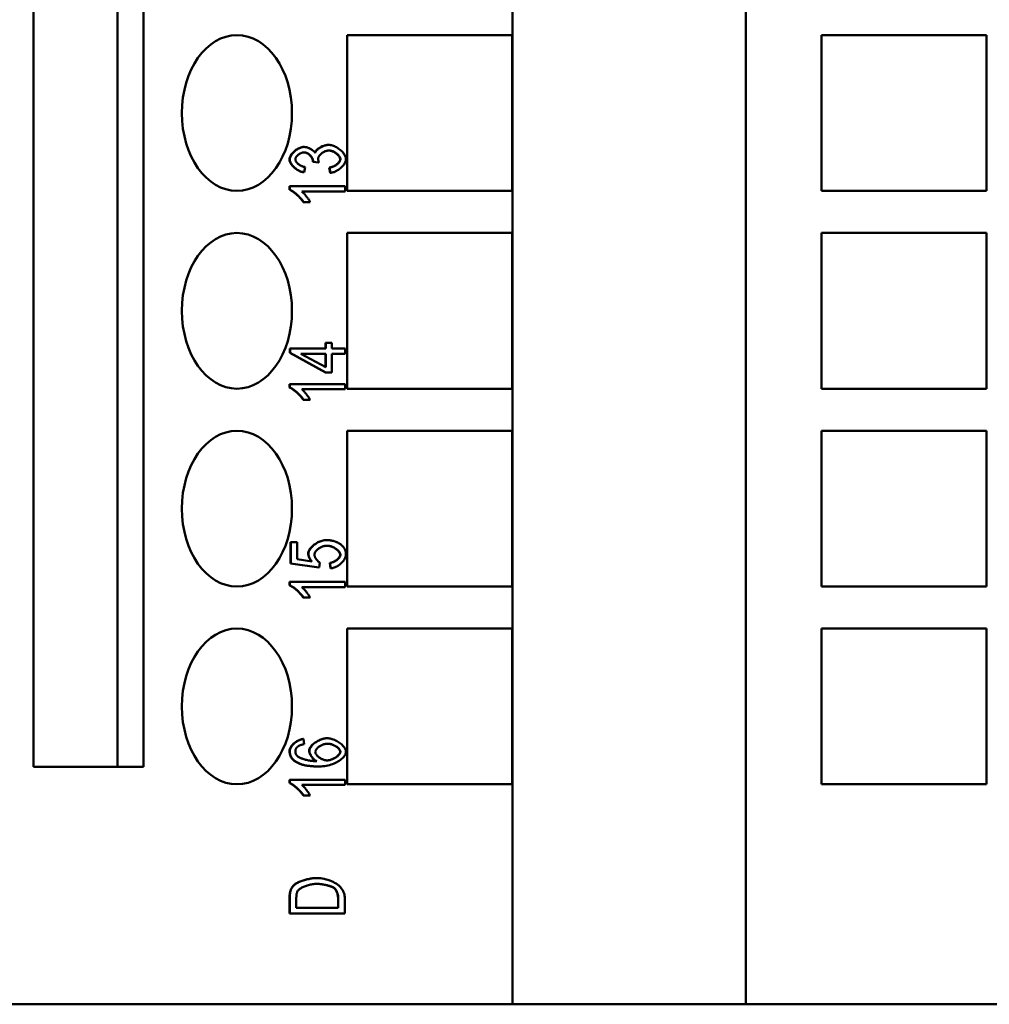
# Model space of a CAD drawing. Extents: x 0 to 420, y 0 to 594.
# Drawn here: x 147 to 172, y 387 to 412 of the extents above; entities that cross this region are included whole.
import ezdxf

# ---------------------------------------------------------------- set-up
doc = ezdxf.new("R2010")
doc.units = 0
doc.header["$LTSCALE"] = 2
doc.layers.add('Sichtbare Kanten(TC_020513_DIN)', color=7, linetype='Continuous', lineweight=50)

msp = doc.modelspace()

# ---------------------------------------------------------------- linework, layer by layer
at = {"layer": 'Sichtbare Kanten(TC_020513_DIN)'}
for p, q in [((147.502, 393.303), (147.502, 473.703)), ((149.664, 393.303), (149.664, 473.703)), ((150.331, 473.703), (150.331, 393.303)), ((159.802, 473.703), (159.802, 387.203)), ((165.795, 473.703), (165.795, 387.203)), ((155.556, 412.093), (159.799, 412.093)), ((155.556, 408.093), (155.556, 412.093)), ((159.799, 412.093), (159.799, 408.093)), ((167.738, 412.093), (171.981, 412.093)), ((167.738, 408.093), (167.738, 412.093)), ((171.981, 412.093), (171.981, 408.093)), ((154.445, 409.222), (154.452, 409.222)), ((155.08, 409.275), (155.087, 409.275)), ((154.483, 408.705), (154.452, 408.571)), ((154.675, 408.838), (154.682, 408.838)), ((154.827, 408.822), (154.675, 408.838)), ((154.834, 408.822), (154.682, 408.838)), ((154.827, 408.822), (154.834, 408.822)), ((155.1, 408.691), (155.107, 408.691)), ((155.123, 408.557), (155.1, 408.691)), ((155.13, 408.557), (155.107, 408.691)), ((154.445, 408.571), (154.452, 408.571)), ((155.123, 408.557), (155.13, 408.557)), ((154.078, 408.211), (154.085, 408.211)), ((154.078, 408.124), (154.078, 408.211)), ((154.085, 408.124), (154.085, 408.211)), ((154.085, 408.211), (155.505, 408.211)), ((155.505, 408.211), (155.505, 408.077)), ((154.078, 408.124), (154.085, 408.124)), ((155.505, 408.077), (154.399, 408.077)), ((159.799, 408.093), (155.556, 408.093)), ((171.981, 408.093), (167.738, 408.093)), ((154.433, 407.807), (154.44, 407.807)), ((154.608, 407.807), (154.44, 407.807)), ((155.556, 407.013), (159.799, 407.013)), ((155.556, 403.013), (155.556, 407.013)), ((159.799, 407.013), (159.799, 403.013)), ((167.738, 407.013), (171.981, 407.013)), ((167.738, 403.013), (167.738, 407.013)), ((171.981, 407.013), (171.981, 403.013)), ((155, 404.191), (155.007, 404.191)), ((155, 404.043), (155, 404.191)), ((155.007, 404.043), (155.007, 404.191)), ((155.007, 404.191), (155.166, 404.191)), ((155.166, 404.191), (155.166, 404.043)), ((154.084, 404.043), (154.091, 404.043)), ((154.084, 403.933), (154.084, 404.043)), ((154.084, 403.933), (154.091, 403.933)), ((155, 403.431), (154.084, 403.933)), ((154.091, 403.933), (154.091, 404.043)), ((154.091, 404.043), (155.007, 404.043)), ((155.007, 403.431), (154.091, 403.933)), ((155.007, 403.564), (154.369, 403.909)), ((154.369, 403.909), (155.007, 403.909)), ((155, 403.568), (155, 403.909)), ((155.007, 403.909), (155.007, 403.564)), ((155.166, 404.043), (155.505, 404.043)), ((155.166, 403.909), (155.166, 403.431)), ((155.505, 403.909), (155.166, 403.909)), ((155.505, 404.043), (155.505, 403.909)), ((155, 403.431), (155.007, 403.431)), ((155.166, 403.431), (155.007, 403.431)), ((154.078, 403.131), (154.085, 403.131)), ((154.078, 403.044), (154.078, 403.131)), ((154.085, 403.044), (154.085, 403.131)), ((154.085, 403.131), (155.505, 403.131)), ((155.505, 403.131), (155.505, 402.997)), ((154.078, 403.044), (154.085, 403.044)), ((155.505, 402.997), (154.399, 402.997)), ((159.799, 403.013), (155.556, 403.013)), ((171.981, 403.013), (167.738, 403.013)), ((154.433, 402.727), (154.44, 402.727)), ((154.608, 402.727), (154.44, 402.727)), ((155.556, 401.933), (159.799, 401.933)), ((155.556, 397.933), (155.556, 401.933)), ((159.799, 401.933), (159.799, 397.933)), ((167.738, 401.933), (171.981, 401.933)), ((167.738, 397.933), (167.738, 401.933)), ((171.981, 401.933), (171.981, 397.933)), ((154.102, 399.072), (154.109, 399.072)), ((154.102, 398.528), (154.102, 399.072)), ((154.109, 398.528), (154.109, 399.072)), ((154.109, 399.072), (154.275, 399.072)), ((154.275, 399.072), (154.275, 398.635)), ((155.017, 399.124), (155.024, 399.124)), ((154.102, 398.528), (154.109, 398.528)), ((154.828, 398.422), (154.102, 398.528)), ((154.836, 398.422), (154.109, 398.528)), ((154.275, 398.635), (154.654, 398.577)), ((154.857, 398.548), (154.836, 398.422)), ((155.112, 398.539), (155.119, 398.539)), ((155.127, 398.397), (155.112, 398.539)), ((155.134, 398.397), (155.119, 398.539)), ((154.828, 398.422), (154.836, 398.422)), ((155.127, 398.397), (155.134, 398.397)), ((154.078, 398.051), (154.085, 398.051)), ((154.078, 397.964), (154.078, 398.051)), ((154.085, 397.964), (154.085, 398.051)), ((154.085, 398.051), (155.505, 398.051)), ((155.505, 398.051), (155.505, 397.917)), ((154.078, 397.964), (154.085, 397.964)), ((155.505, 397.917), (154.399, 397.917)), ((159.799, 397.933), (155.556, 397.933)), ((171.981, 397.933), (167.738, 397.933)), ((154.433, 397.647), (154.44, 397.647)), ((154.608, 397.647), (154.44, 397.647)), ((155.556, 396.853), (159.799, 396.853)), ((155.556, 392.853), (155.556, 396.853)), ((159.799, 396.853), (159.799, 392.853)), ((167.738, 396.853), (171.981, 396.853)), ((167.738, 392.853), (167.738, 396.853)), ((171.981, 396.853), (171.981, 392.853)), ((154.431, 394.017), (154.438, 394.017)), ((154.438, 394.017), (154.452, 393.883)), ((155.039, 394.035), (155.046, 394.035)), ((150.331, 393.303), (147.502, 393.303)), ((154.836, 393.311), (154.843, 393.311)), ((154.078, 392.971), (154.085, 392.971)), ((154.078, 392.884), (154.078, 392.971)), ((154.085, 392.884), (154.085, 392.971)), ((154.085, 392.971), (155.505, 392.971)), ((155.505, 392.971), (155.505, 392.837)), ((154.078, 392.884), (154.085, 392.884)), ((155.505, 392.837), (154.399, 392.837)), ((159.799, 392.853), (155.556, 392.853)), ((171.981, 392.853), (167.738, 392.853)), ((154.433, 392.567), (154.44, 392.567)), ((154.608, 392.567), (154.44, 392.567)), ((154.778, 390.446), (154.785, 390.446)), ((154.099, 390.112), (154.106, 390.112)), ((155.5, 389.935), (155.5, 389.539)), ((154.078, 389.539), (154.078, 389.917)), ((154.085, 389.539), (154.085, 389.917)), ((154.252, 389.683), (154.252, 389.914)), ((155.332, 389.683), (154.252, 389.683)), ((155.325, 389.683), (155.325, 389.918)), ((155.332, 389.918), (155.332, 389.683)), ((154.078, 389.539), (154.085, 389.539)), ((155.5, 389.539), (154.085, 389.539)), ((142.377, 387.203), (159.802, 387.203)), ((159.802, 387.203), (165.795, 387.203)), ((165.795, 387.203), (200.443, 387.203))]:
    msp.add_line(p, q, dxfattribs=at)
at = {"layer": 'Sichtbare Kanten(TC_020513_DIN)', "flags": 128}
for points in [[(154.078, 408.9), (154.079, 408.916), (154.082, 408.932), (154.087, 408.95), (154.094, 408.968), (154.103, 408.986), (154.113, 409.005), (154.125, 409.024), (154.139, 409.043), (154.154, 409.061), (154.17, 409.079), (154.188, 409.097), (154.206, 409.113), (154.225, 409.129), (154.245, 409.144), (154.266, 409.158), (154.287, 409.171), (154.308, 409.182), (154.329, 409.193), (154.35, 409.201), (154.371, 409.209), (154.391, 409.214), (154.41, 409.218), (154.428, 409.221), (154.445, 409.222)], [(154.085, 408.9), (154.086, 408.916), (154.089, 408.932), (154.094, 408.95), (154.101, 408.968), (154.11, 408.986), (154.12, 409.005), (154.132, 409.024), (154.146, 409.043), (154.161, 409.061), (154.177, 409.079), (154.195, 409.097), (154.213, 409.113), (154.232, 409.129), (154.252, 409.144), (154.273, 409.158), (154.294, 409.171), (154.315, 409.182), (154.336, 409.193), (154.357, 409.201), (154.378, 409.209), (154.398, 409.214), (154.417, 409.218), (154.435, 409.221), (154.452, 409.222)], [(154.452, 409.222), (154.464, 409.221), (154.476, 409.22), (154.489, 409.218), (154.502, 409.216), (154.515, 409.213), (154.529, 409.209), (154.543, 409.204), (154.557, 409.199), (154.571, 409.194), (154.585, 409.188), (154.599, 409.181), (154.613, 409.174), (154.626, 409.167), (154.64, 409.159), (154.653, 409.151), (154.665, 409.143), (154.677, 409.135), (154.688, 409.126), (154.699, 409.117), (154.708, 409.108), (154.717, 409.099), (154.725, 409.09), (154.732, 409.08), (154.739, 409.071)], [(154.734, 409.078), (154.739, 409.09), (154.746, 409.102), (154.754, 409.114), (154.763, 409.126), (154.773, 409.138), (154.784, 409.149), (154.796, 409.161), (154.81, 409.172), (154.824, 409.182), (154.839, 409.193), (154.854, 409.203), (154.87, 409.212), (154.887, 409.222), (154.904, 409.23), (154.921, 409.238), (154.939, 409.245), (154.956, 409.252), (154.974, 409.258), (154.992, 409.263), (155.01, 409.267), (155.028, 409.271), (155.045, 409.273), (155.063, 409.275), (155.08, 409.275)], [(154.739, 409.071), (154.743, 409.083), (154.749, 409.095), (154.756, 409.108), (154.765, 409.12), (154.775, 409.132), (154.786, 409.144), (154.798, 409.156), (154.811, 409.167), (154.825, 409.178), (154.84, 409.189), (154.856, 409.2), (154.872, 409.21), (154.889, 409.219), (154.906, 409.228), (154.924, 409.236), (154.942, 409.244), (154.96, 409.251), (154.979, 409.257), (154.997, 409.262), (155.015, 409.267), (155.034, 409.27), (155.052, 409.273), (155.069, 409.275), (155.087, 409.275)], [(155.087, 409.275), (155.11, 409.274), (155.134, 409.271), (155.159, 409.266), (155.183, 409.259), (155.208, 409.25), (155.233, 409.24), (155.258, 409.228), (155.283, 409.215), (155.308, 409.201), (155.331, 409.185), (155.354, 409.168), (155.377, 409.151), (155.398, 409.132), (155.418, 409.113), (155.437, 409.093), (155.455, 409.073), (155.471, 409.052), (155.485, 409.031), (155.498, 409.01), (155.509, 408.989), (155.517, 408.968), (155.523, 408.947), (155.527, 408.926), (155.529, 408.906)], [(154.445, 408.571), (154.423, 408.575), (154.401, 408.58), (154.379, 408.587), (154.357, 408.595), (154.335, 408.604), (154.314, 408.614), (154.293, 408.626), (154.272, 408.638), (154.252, 408.652), (154.233, 408.666), (154.214, 408.681), (154.196, 408.696), (154.179, 408.712), (154.163, 408.729), (154.148, 408.745), (154.134, 408.763), (154.122, 408.78), (154.111, 408.797), (154.101, 408.815), (154.093, 408.832), (154.087, 408.85), (154.082, 408.867), (154.079, 408.884), (154.078, 408.9)], [(154.452, 408.571), (154.43, 408.575), (154.408, 408.58), (154.386, 408.587), (154.364, 408.595), (154.342, 408.604), (154.321, 408.614), (154.3, 408.626), (154.279, 408.638), (154.259, 408.652), (154.24, 408.666), (154.221, 408.681), (154.203, 408.696), (154.186, 408.712), (154.17, 408.729), (154.155, 408.745), (154.142, 408.763), (154.129, 408.78), (154.118, 408.797), (154.108, 408.815), (154.1, 408.832), (154.094, 408.85), (154.089, 408.867), (154.086, 408.884), (154.085, 408.9)], [(154.449, 409.083), (154.436, 409.083), (154.424, 409.081), (154.412, 409.079), (154.399, 409.075), (154.386, 409.071), (154.374, 409.066), (154.361, 409.06), (154.349, 409.054), (154.336, 409.047), (154.325, 409.039), (154.313, 409.031), (154.302, 409.023), (154.292, 409.014), (154.282, 409.005), (154.272, 408.995), (154.264, 408.985), (154.256, 408.975), (154.249, 408.965), (154.242, 408.954), (154.237, 408.944), (154.233, 408.934), (154.23, 408.923), (154.228, 408.913), (154.228, 408.903)], [(154.228, 408.903), (154.228, 408.893), (154.23, 408.883), (154.233, 408.873), (154.238, 408.863), (154.243, 408.852), (154.249, 408.842), (154.257, 408.831), (154.265, 408.821), (154.275, 408.81), (154.285, 408.8), (154.296, 408.79), (154.307, 408.781), (154.32, 408.771), (154.332, 408.762), (154.346, 408.754), (154.36, 408.746), (154.374, 408.738), (154.389, 408.731), (154.404, 408.725), (154.42, 408.72), (154.435, 408.715), (154.451, 408.711), (154.467, 408.707), (154.483, 408.705)], [(154.678, 408.859), (154.677, 408.87), (154.675, 408.881), (154.672, 408.893), (154.669, 408.905), (154.664, 408.917), (154.658, 408.93), (154.651, 408.942), (154.644, 408.955), (154.635, 408.967), (154.626, 408.979), (154.616, 408.991), (154.606, 409.002), (154.595, 409.013), (154.583, 409.024), (154.571, 409.034), (154.558, 409.043), (154.545, 409.051), (154.531, 409.059), (154.518, 409.066), (154.503, 409.071), (154.489, 409.076), (154.475, 409.08), (154.46, 409.082), (154.445, 409.083)], [(154.685, 408.859), (154.684, 408.87), (154.682, 408.882), (154.679, 408.894), (154.675, 408.906), (154.67, 408.918), (154.665, 408.931), (154.658, 408.943), (154.65, 408.956), (154.641, 408.968), (154.632, 408.98), (154.622, 408.992), (154.611, 409.004), (154.6, 409.015), (154.588, 409.025), (154.576, 409.035), (154.563, 409.044), (154.55, 409.053), (154.536, 409.06), (154.522, 409.067), (154.508, 409.072), (154.493, 409.077), (154.478, 409.08), (154.463, 409.082), (154.449, 409.083)], [(155.09, 409.132), (155.075, 409.131), (155.059, 409.129), (155.044, 409.126), (155.028, 409.122), (155.012, 409.117), (154.996, 409.112), (154.981, 409.105), (154.965, 409.097), (154.95, 409.089), (154.936, 409.08), (154.921, 409.07), (154.908, 409.06), (154.895, 409.049), (154.882, 409.038), (154.87, 409.026), (154.86, 409.015), (154.85, 409.003), (154.841, 408.99), (154.834, 408.978), (154.827, 408.966), (154.822, 408.953), (154.818, 408.941), (154.816, 408.929), (154.815, 408.917)], [(154.815, 408.917), (154.815, 408.914), (154.815, 408.91), (154.815, 408.907), (154.816, 408.904), (154.816, 408.9), (154.816, 408.897), (154.817, 408.893), (154.817, 408.889), (154.818, 408.886), (154.818, 408.882), (154.819, 408.878), (154.82, 408.874), (154.821, 408.87), (154.822, 408.866), (154.823, 408.862), (154.824, 408.858), (154.825, 408.854), (154.826, 408.849), (154.827, 408.845), (154.829, 408.841), (154.83, 408.836), (154.831, 408.832), (154.833, 408.827), (154.834, 408.822)], [(155.378, 408.906), (155.377, 408.918), (155.375, 408.931), (155.371, 408.943), (155.365, 408.956), (155.358, 408.969), (155.35, 408.981), (155.341, 408.994), (155.33, 409.006), (155.319, 409.019), (155.306, 409.031), (155.293, 409.043), (155.279, 409.054), (155.264, 409.065), (155.249, 409.075), (155.234, 409.084), (155.217, 409.093), (155.201, 409.102), (155.185, 409.109), (155.168, 409.115), (155.151, 409.121), (155.135, 409.125), (155.118, 409.129), (155.102, 409.131), (155.086, 409.132)], [(155.385, 408.906), (155.384, 408.918), (155.382, 408.931), (155.378, 408.943), (155.372, 408.956), (155.365, 408.969), (155.357, 408.982), (155.347, 408.995), (155.336, 409.007), (155.325, 409.02), (155.312, 409.032), (155.299, 409.044), (155.284, 409.055), (155.27, 409.066), (155.254, 409.076), (155.238, 409.086), (155.222, 409.095), (155.206, 409.103), (155.189, 409.11), (155.172, 409.116), (155.155, 409.122), (155.139, 409.126), (155.122, 409.129), (155.106, 409.131), (155.09, 409.132)], [(155.1, 408.691), (155.118, 408.695), (155.137, 408.699), (155.154, 408.704), (155.172, 408.71), (155.189, 408.716), (155.206, 408.723), (155.222, 408.731), (155.238, 408.739), (155.253, 408.748), (155.268, 408.757), (155.281, 408.767), (155.295, 408.777), (155.307, 408.787), (155.318, 408.798), (155.329, 408.809), (155.339, 408.82), (155.348, 408.831), (155.356, 408.842), (155.362, 408.853), (155.368, 408.864), (155.372, 408.875), (155.376, 408.885), (155.378, 408.896), (155.378, 408.906)], [(155.107, 408.691), (155.126, 408.695), (155.144, 408.699), (155.162, 408.704), (155.179, 408.71), (155.196, 408.716), (155.213, 408.723), (155.229, 408.731), (155.245, 408.739), (155.26, 408.748), (155.275, 408.757), (155.288, 408.767), (155.302, 408.777), (155.314, 408.787), (155.326, 408.798), (155.336, 408.809), (155.346, 408.82), (155.355, 408.831), (155.363, 408.842), (155.369, 408.853), (155.375, 408.864), (155.379, 408.875), (155.383, 408.885), (155.385, 408.896), (155.385, 408.906)], [(155.529, 408.906), (155.527, 408.888), (155.524, 408.869), (155.519, 408.85), (155.511, 408.831), (155.502, 408.812), (155.491, 408.793), (155.479, 408.773), (155.465, 408.754), (155.449, 408.736), (155.432, 408.717), (155.414, 408.7), (155.396, 408.683), (155.376, 408.666), (155.355, 408.65), (155.334, 408.635), (155.312, 408.622), (155.289, 408.609), (155.267, 408.597), (155.244, 408.587), (155.221, 408.578), (155.198, 408.57), (155.175, 408.564), (155.152, 408.56), (155.13, 408.557)], [(154.675, 408.838), (154.676, 408.839), (154.676, 408.84), (154.676, 408.841), (154.676, 408.842), (154.676, 408.843), (154.676, 408.844), (154.676, 408.845), (154.677, 408.846), (154.677, 408.847), (154.677, 408.848), (154.677, 408.849), (154.677, 408.85), (154.677, 408.851), (154.677, 408.852), (154.677, 408.852), (154.677, 408.853), (154.677, 408.854), (154.677, 408.855), (154.677, 408.856), (154.677, 408.856), (154.678, 408.857), (154.678, 408.858), (154.678, 408.858), (154.678, 408.859)], [(154.682, 408.838), (154.683, 408.839), (154.683, 408.84), (154.683, 408.841), (154.683, 408.842), (154.683, 408.843), (154.683, 408.844), (154.684, 408.845), (154.684, 408.846), (154.684, 408.847), (154.684, 408.848), (154.684, 408.849), (154.684, 408.85), (154.684, 408.851), (154.684, 408.852), (154.684, 408.852), (154.684, 408.853), (154.684, 408.854), (154.684, 408.855), (154.685, 408.856), (154.685, 408.856), (154.685, 408.857), (154.685, 408.858), (154.685, 408.858), (154.685, 408.859)], [(154.433, 407.807), (154.424, 407.822), (154.413, 407.836), (154.402, 407.852), (154.389, 407.867), (154.376, 407.883), (154.362, 407.899), (154.347, 407.916), (154.331, 407.932), (154.315, 407.948), (154.298, 407.964), (154.282, 407.979), (154.264, 407.995), (154.247, 408.01), (154.23, 408.024), (154.213, 408.038), (154.196, 408.051), (154.179, 408.064), (154.163, 408.076), (154.147, 408.087), (154.132, 408.096), (154.117, 408.105), (154.103, 408.113), (154.09, 408.119), (154.078, 408.124)], [(154.44, 407.807), (154.431, 407.822), (154.42, 407.836), (154.409, 407.852), (154.396, 407.867), (154.383, 407.883), (154.369, 407.899), (154.354, 407.916), (154.338, 407.932), (154.322, 407.948), (154.305, 407.964), (154.289, 407.979), (154.272, 407.995), (154.254, 408.01), (154.237, 408.024), (154.22, 408.038), (154.203, 408.051), (154.186, 408.064), (154.17, 408.076), (154.154, 408.087), (154.139, 408.096), (154.124, 408.105), (154.11, 408.113), (154.097, 408.119), (154.085, 408.124)], [(154.399, 408.077), (154.407, 408.07), (154.415, 408.063), (154.424, 408.054), (154.433, 408.044), (154.443, 408.034), (154.452, 408.023), (154.463, 408.011), (154.473, 407.999), (154.483, 407.987), (154.494, 407.974), (154.504, 407.961), (154.514, 407.947), (154.525, 407.934), (154.535, 407.92), (154.544, 407.907), (154.554, 407.894), (154.563, 407.881), (154.571, 407.869), (154.579, 407.857), (154.586, 407.845), (154.593, 407.835), (154.599, 407.825), (154.604, 407.815), (154.608, 407.807)], [(154.433, 402.727), (154.424, 402.742), (154.413, 402.756), (154.402, 402.772), (154.389, 402.787), (154.376, 402.803), (154.362, 402.819), (154.347, 402.836), (154.331, 402.852), (154.315, 402.868), (154.298, 402.884), (154.282, 402.899), (154.264, 402.915), (154.247, 402.93), (154.23, 402.944), (154.213, 402.958), (154.196, 402.971), (154.179, 402.984), (154.163, 402.996), (154.147, 403.007), (154.132, 403.016), (154.117, 403.025), (154.103, 403.033), (154.09, 403.039), (154.078, 403.044)], [(154.44, 402.727), (154.431, 402.742), (154.42, 402.756), (154.409, 402.772), (154.396, 402.787), (154.383, 402.803), (154.369, 402.819), (154.354, 402.836), (154.338, 402.852), (154.322, 402.868), (154.305, 402.884), (154.289, 402.899), (154.272, 402.915), (154.254, 402.93), (154.237, 402.944), (154.22, 402.958), (154.203, 402.971), (154.186, 402.984), (154.17, 402.996), (154.154, 403.007), (154.139, 403.016), (154.124, 403.025), (154.11, 403.033), (154.097, 403.039), (154.085, 403.044)], [(154.399, 402.997), (154.407, 402.99), (154.415, 402.983), (154.424, 402.974), (154.433, 402.964), (154.443, 402.954), (154.452, 402.943), (154.463, 402.931), (154.473, 402.919), (154.483, 402.907), (154.494, 402.894), (154.504, 402.881), (154.514, 402.867), (154.525, 402.854), (154.535, 402.84), (154.544, 402.827), (154.554, 402.814), (154.563, 402.801), (154.571, 402.789), (154.579, 402.777), (154.586, 402.765), (154.593, 402.755), (154.599, 402.745), (154.604, 402.735), (154.608, 402.727)], [(154.559, 398.784), (154.56, 398.803), (154.564, 398.821), (154.57, 398.84), (154.579, 398.859), (154.59, 398.879), (154.602, 398.898), (154.617, 398.917), (154.633, 398.936), (154.651, 398.955), (154.67, 398.973), (154.691, 398.991), (154.712, 399.008), (154.735, 399.024), (154.759, 399.04), (154.784, 399.054), (154.809, 399.068), (154.834, 399.08), (154.86, 399.091), (154.887, 399.101), (154.913, 399.109), (154.94, 399.116), (154.966, 399.12), (154.992, 399.123), (155.017, 399.124)], [(154.566, 398.784), (154.567, 398.803), (154.571, 398.821), (154.577, 398.84), (154.586, 398.859), (154.597, 398.879), (154.609, 398.898), (154.624, 398.917), (154.64, 398.936), (154.658, 398.955), (154.677, 398.973), (154.698, 398.991), (154.72, 399.008), (154.742, 399.024), (154.766, 399.04), (154.791, 399.054), (154.816, 399.068), (154.841, 399.08), (154.868, 399.091), (154.894, 399.101), (154.92, 399.109), (154.947, 399.116), (154.973, 399.12), (154.999, 399.123), (155.024, 399.124)], [(155.024, 399.124), (155.04, 399.124), (155.056, 399.124), (155.072, 399.123), (155.087, 399.122), (155.102, 399.121), (155.117, 399.119), (155.132, 399.117), (155.147, 399.115), (155.161, 399.112), (155.176, 399.109), (155.19, 399.106), (155.204, 399.103), (155.218, 399.099), (155.231, 399.095), (155.245, 399.09), (155.258, 399.086), (155.271, 399.081), (155.284, 399.075), (155.297, 399.07), (155.309, 399.064), (155.321, 399.058), (155.334, 399.051), (155.345, 399.044), (155.357, 399.037)], [(155.357, 399.037), (155.371, 399.028), (155.385, 399.019), (155.397, 399.01), (155.41, 399), (155.421, 398.99), (155.432, 398.98), (155.443, 398.969), (155.452, 398.959), (155.462, 398.948), (155.47, 398.936), (155.478, 398.925), (155.486, 398.913), (155.493, 398.901), (155.499, 398.888), (155.505, 398.876), (155.51, 398.863), (155.514, 398.849), (155.518, 398.836), (155.521, 398.822), (155.524, 398.808), (155.526, 398.794), (155.527, 398.779), (155.528, 398.764), (155.529, 398.749)], [(154.646, 398.578), (154.639, 398.586), (154.632, 398.595), (154.626, 398.603), (154.62, 398.611), (154.614, 398.619), (154.608, 398.628), (154.603, 398.636), (154.598, 398.644), (154.593, 398.653), (154.589, 398.661), (154.585, 398.67), (154.581, 398.678), (154.577, 398.687), (154.574, 398.696), (154.571, 398.704), (154.569, 398.713), (154.566, 398.722), (154.564, 398.731), (154.563, 398.739), (154.561, 398.748), (154.56, 398.757), (154.56, 398.766), (154.559, 398.775), (154.559, 398.784)], [(154.654, 398.577), (154.647, 398.585), (154.64, 398.593), (154.634, 398.602), (154.627, 398.61), (154.621, 398.618), (154.616, 398.627), (154.61, 398.635), (154.605, 398.643), (154.601, 398.652), (154.596, 398.66), (154.592, 398.669), (154.588, 398.678), (154.585, 398.686), (154.581, 398.695), (154.578, 398.704), (154.576, 398.713), (154.574, 398.721), (154.572, 398.73), (154.57, 398.739), (154.569, 398.748), (154.567, 398.757), (154.567, 398.766), (154.566, 398.775), (154.566, 398.784)], [(155.04, 398.981), (155.022, 398.98), (155.003, 398.978), (154.984, 398.975), (154.965, 398.971), (154.946, 398.966), (154.927, 398.959), (154.909, 398.952), (154.891, 398.944), (154.873, 398.935), (154.856, 398.925), (154.84, 398.915), (154.824, 398.904), (154.809, 398.892), (154.795, 398.88), (154.782, 398.868), (154.769, 398.855), (154.758, 398.842), (154.748, 398.829), (154.74, 398.815), (154.733, 398.802), (154.727, 398.788), (154.723, 398.774), (154.72, 398.761), (154.719, 398.748)], [(155.379, 398.749), (155.378, 398.762), (155.376, 398.774), (155.371, 398.787), (155.365, 398.8), (155.357, 398.814), (155.348, 398.827), (155.337, 398.84), (155.325, 398.853), (155.312, 398.865), (155.298, 398.878), (155.283, 398.89), (155.266, 398.901), (155.249, 398.912), (155.232, 398.923), (155.214, 398.933), (155.195, 398.942), (155.176, 398.95), (155.156, 398.958), (155.136, 398.964), (155.116, 398.97), (155.096, 398.974), (155.076, 398.978), (155.056, 398.98), (155.037, 398.981)], [(155.386, 398.749), (155.385, 398.762), (155.383, 398.775), (155.378, 398.788), (155.372, 398.801), (155.364, 398.814), (155.354, 398.827), (155.343, 398.84), (155.331, 398.853), (155.318, 398.866), (155.304, 398.879), (155.288, 398.891), (155.272, 398.902), (155.255, 398.913), (155.237, 398.924), (155.218, 398.934), (155.2, 398.943), (155.18, 398.951), (155.16, 398.959), (155.14, 398.965), (155.12, 398.971), (155.1, 398.975), (155.08, 398.978), (155.06, 398.98), (155.04, 398.981)], [(154.719, 398.748), (154.72, 398.739), (154.721, 398.731), (154.723, 398.722), (154.725, 398.712), (154.728, 398.703), (154.732, 398.693), (154.736, 398.683), (154.741, 398.674), (154.747, 398.664), (154.752, 398.654), (154.759, 398.644), (154.765, 398.635), (154.772, 398.625), (154.779, 398.616), (154.786, 398.607), (154.794, 398.599), (154.802, 398.591), (154.81, 398.583), (154.818, 398.576), (154.826, 398.569), (154.834, 398.563), (154.841, 398.557), (154.849, 398.552), (154.857, 398.548)], [(155.112, 398.539), (155.129, 398.541), (155.145, 398.545), (155.162, 398.549), (155.178, 398.554), (155.194, 398.56), (155.21, 398.567), (155.226, 398.574), (155.241, 398.582), (155.255, 398.591), (155.269, 398.6), (155.283, 398.61), (155.296, 398.62), (155.308, 398.63), (155.319, 398.64), (155.33, 398.651), (155.34, 398.662), (155.348, 398.673), (155.356, 398.684), (155.363, 398.696), (155.369, 398.707), (155.373, 398.718), (155.377, 398.728), (155.379, 398.739), (155.379, 398.749)], [(155.119, 398.539), (155.136, 398.541), (155.152, 398.545), (155.169, 398.549), (155.185, 398.554), (155.201, 398.56), (155.217, 398.567), (155.233, 398.574), (155.248, 398.582), (155.262, 398.591), (155.276, 398.6), (155.29, 398.61), (155.303, 398.62), (155.315, 398.63), (155.326, 398.64), (155.337, 398.651), (155.347, 398.662), (155.356, 398.673), (155.363, 398.684), (155.37, 398.696), (155.376, 398.707), (155.38, 398.718), (155.384, 398.728), (155.386, 398.739), (155.386, 398.749)], [(155.529, 398.749), (155.528, 398.73), (155.524, 398.711), (155.519, 398.692), (155.512, 398.672), (155.503, 398.653), (155.492, 398.633), (155.48, 398.614), (155.466, 398.595), (155.451, 398.576), (155.435, 398.557), (155.417, 398.54), (155.398, 398.522), (155.379, 398.506), (155.359, 398.49), (155.338, 398.475), (155.316, 398.461), (155.294, 398.449), (155.271, 398.437), (155.248, 398.427), (155.225, 398.418), (155.202, 398.41), (155.179, 398.404), (155.157, 398.4), (155.134, 398.397)], [(154.433, 397.647), (154.424, 397.662), (154.413, 397.676), (154.402, 397.692), (154.389, 397.707), (154.376, 397.723), (154.362, 397.739), (154.347, 397.756), (154.331, 397.772), (154.315, 397.788), (154.298, 397.804), (154.282, 397.819), (154.264, 397.835), (154.247, 397.85), (154.23, 397.864), (154.213, 397.878), (154.196, 397.891), (154.179, 397.904), (154.163, 397.916), (154.147, 397.927), (154.132, 397.936), (154.117, 397.945), (154.103, 397.953), (154.09, 397.959), (154.078, 397.964)], [(154.44, 397.647), (154.431, 397.662), (154.42, 397.676), (154.409, 397.692), (154.396, 397.707), (154.383, 397.723), (154.369, 397.739), (154.354, 397.756), (154.338, 397.772), (154.322, 397.788), (154.305, 397.804), (154.289, 397.819), (154.272, 397.835), (154.254, 397.85), (154.237, 397.864), (154.22, 397.878), (154.203, 397.891), (154.186, 397.904), (154.17, 397.916), (154.154, 397.927), (154.139, 397.936), (154.124, 397.945), (154.11, 397.953), (154.097, 397.959), (154.085, 397.964)], [(154.399, 397.917), (154.407, 397.91), (154.415, 397.903), (154.424, 397.894), (154.433, 397.884), (154.443, 397.874), (154.452, 397.863), (154.463, 397.851), (154.473, 397.839), (154.483, 397.827), (154.494, 397.814), (154.504, 397.801), (154.514, 397.787), (154.525, 397.774), (154.535, 397.76), (154.544, 397.747), (154.554, 397.734), (154.563, 397.721), (154.571, 397.709), (154.579, 397.697), (154.586, 397.685), (154.593, 397.675), (154.599, 397.665), (154.604, 397.655), (154.608, 397.647)], [(154.078, 393.706), (154.079, 393.722), (154.082, 393.739), (154.087, 393.756), (154.093, 393.773), (154.101, 393.79), (154.11, 393.807), (154.121, 393.824), (154.133, 393.84), (154.146, 393.857), (154.161, 393.873), (154.176, 393.889), (154.193, 393.904), (154.21, 393.918), (154.228, 393.932), (154.247, 393.945), (154.266, 393.958), (154.286, 393.969), (154.306, 393.979), (154.327, 393.989), (154.347, 393.997), (154.368, 394.004), (154.389, 394.01), (154.41, 394.014), (154.431, 394.017)], [(154.085, 393.706), (154.086, 393.722), (154.089, 393.739), (154.094, 393.756), (154.1, 393.773), (154.108, 393.79), (154.117, 393.807), (154.128, 393.824), (154.14, 393.84), (154.153, 393.857), (154.168, 393.873), (154.183, 393.889), (154.2, 393.904), (154.217, 393.918), (154.235, 393.932), (154.254, 393.945), (154.273, 393.958), (154.293, 393.969), (154.313, 393.979), (154.334, 393.989), (154.354, 393.997), (154.375, 394.004), (154.396, 394.01), (154.417, 394.014), (154.438, 394.017)], [(154.581, 393.712), (154.582, 393.729), (154.586, 393.746), (154.592, 393.764), (154.6, 393.782), (154.611, 393.801), (154.624, 393.819), (154.638, 393.837), (154.654, 393.855), (154.672, 393.873), (154.691, 393.891), (154.712, 393.908), (154.734, 393.924), (154.756, 393.939), (154.78, 393.954), (154.805, 393.968), (154.83, 393.981), (154.856, 393.993), (154.882, 394.003), (154.908, 394.013), (154.934, 394.021), (154.961, 394.027), (154.987, 394.031), (155.013, 394.034), (155.039, 394.035)], [(154.588, 393.712), (154.589, 393.729), (154.593, 393.746), (154.599, 393.764), (154.607, 393.782), (154.618, 393.801), (154.631, 393.819), (154.645, 393.837), (154.661, 393.855), (154.679, 393.873), (154.698, 393.891), (154.719, 393.908), (154.741, 393.924), (154.763, 393.939), (154.787, 393.954), (154.812, 393.968), (154.837, 393.981), (154.863, 393.993), (154.889, 394.003), (154.915, 394.013), (154.941, 394.021), (154.968, 394.027), (154.994, 394.031), (155.02, 394.034), (155.046, 394.035)], [(155.046, 394.035), (155.069, 394.034), (155.093, 394.031), (155.119, 394.027), (155.146, 394.021), (155.174, 394.013), (155.202, 394.004), (155.231, 393.993), (155.259, 393.981), (155.287, 393.967), (155.314, 393.952), (155.34, 393.936), (155.365, 393.92), (155.389, 393.902), (155.412, 393.883), (155.433, 393.864), (155.452, 393.845), (155.469, 393.825), (155.485, 393.805), (155.498, 393.785), (155.509, 393.765), (155.517, 393.746), (155.524, 393.727), (155.527, 393.709), (155.529, 393.692)], [(154.302, 393.832), (154.296, 393.828), (154.29, 393.823), (154.285, 393.818), (154.279, 393.813), (154.274, 393.808), (154.269, 393.803), (154.265, 393.798), (154.261, 393.793), (154.257, 393.788), (154.253, 393.782), (154.249, 393.777), (154.246, 393.771), (154.243, 393.765), (154.241, 393.76), (154.238, 393.754), (154.236, 393.748), (154.234, 393.742), (154.232, 393.735), (154.231, 393.729), (154.23, 393.723), (154.229, 393.717), (154.228, 393.71), (154.228, 393.703), (154.228, 393.697)], [(154.452, 393.883), (154.443, 393.881), (154.435, 393.88), (154.427, 393.878), (154.419, 393.876), (154.412, 393.874), (154.404, 393.873), (154.397, 393.871), (154.39, 393.869), (154.383, 393.867), (154.376, 393.865), (154.369, 393.863), (154.363, 393.861), (154.357, 393.859), (154.351, 393.857), (154.345, 393.854), (154.34, 393.852), (154.334, 393.85), (154.329, 393.848), (154.324, 393.845), (154.319, 393.843), (154.315, 393.84), (154.31, 393.838), (154.306, 393.835), (154.302, 393.832)], [(154.741, 393.685), (154.742, 393.696), (154.744, 393.708), (154.748, 393.72), (154.754, 393.732), (154.761, 393.744), (154.769, 393.756), (154.779, 393.768), (154.79, 393.78), (154.802, 393.792), (154.815, 393.803), (154.829, 393.814), (154.844, 393.825), (154.859, 393.835), (154.875, 393.844), (154.892, 393.853), (154.909, 393.862), (154.927, 393.869), (154.945, 393.876), (154.964, 393.882), (154.982, 393.887), (155.001, 393.891), (155.019, 393.894), (155.038, 393.896), (155.057, 393.896)], [(155.379, 393.689), (155.378, 393.7), (155.376, 393.711), (155.371, 393.722), (155.366, 393.734), (155.358, 393.745), (155.35, 393.757), (155.34, 393.769), (155.328, 393.78), (155.316, 393.791), (155.302, 393.803), (155.288, 393.813), (155.273, 393.824), (155.257, 393.834), (155.24, 393.843), (155.223, 393.852), (155.205, 393.861), (155.186, 393.868), (155.168, 393.875), (155.149, 393.881), (155.13, 393.886), (155.11, 393.89), (155.091, 393.894), (155.072, 393.896), (155.053, 393.896)], [(155.057, 393.896), (155.076, 393.896), (155.095, 393.894), (155.114, 393.891), (155.134, 393.887), (155.153, 393.882), (155.172, 393.876), (155.191, 393.869), (155.21, 393.862), (155.228, 393.853), (155.245, 393.844), (155.262, 393.835), (155.278, 393.825), (155.294, 393.814), (155.308, 393.803), (155.322, 393.792), (155.335, 393.781), (155.346, 393.769), (155.356, 393.757), (155.365, 393.746), (155.372, 393.734), (155.378, 393.723), (155.383, 393.711), (155.385, 393.7), (155.386, 393.689)], [(154.24, 393.428), (154.227, 393.437), (154.214, 393.446), (154.202, 393.455), (154.191, 393.465), (154.18, 393.475), (154.169, 393.485), (154.159, 393.495), (154.15, 393.505), (154.141, 393.516), (154.133, 393.527), (154.126, 393.538), (154.119, 393.55), (154.112, 393.561), (154.106, 393.573), (154.101, 393.585), (154.096, 393.598), (154.092, 393.61), (154.088, 393.623), (154.085, 393.636), (154.083, 393.65), (154.081, 393.664), (154.079, 393.677), (154.079, 393.691), (154.078, 393.706)], [(154.247, 393.428), (154.234, 393.437), (154.221, 393.446), (154.209, 393.455), (154.198, 393.465), (154.187, 393.475), (154.176, 393.485), (154.166, 393.495), (154.157, 393.505), (154.148, 393.516), (154.14, 393.527), (154.133, 393.538), (154.126, 393.55), (154.119, 393.561), (154.113, 393.573), (154.108, 393.585), (154.103, 393.598), (154.099, 393.61), (154.095, 393.623), (154.092, 393.636), (154.09, 393.65), (154.088, 393.664), (154.086, 393.677), (154.086, 393.691), (154.085, 393.706)], [(154.228, 393.697), (154.228, 393.691), (154.228, 393.686), (154.228, 393.681), (154.229, 393.676), (154.23, 393.671), (154.23, 393.666), (154.232, 393.661), (154.233, 393.656), (154.234, 393.651), (154.236, 393.646), (154.237, 393.641), (154.239, 393.636), (154.241, 393.631), (154.243, 393.627), (154.246, 393.622), (154.248, 393.617), (154.251, 393.613), (154.254, 393.608), (154.257, 393.604), (154.26, 393.6), (154.263, 393.595), (154.267, 393.591), (154.27, 393.587), (154.274, 393.582)], [(154.274, 393.582), (154.282, 393.575), (154.292, 393.567), (154.304, 393.559), (154.317, 393.551), (154.332, 393.543), (154.348, 393.535), (154.365, 393.527), (154.383, 393.519), (154.403, 393.512), (154.424, 393.505), (154.445, 393.498), (154.468, 393.491), (154.491, 393.485), (154.515, 393.478), (154.54, 393.473), (154.565, 393.468), (154.59, 393.463), (154.617, 393.458), (154.643, 393.455), (154.669, 393.452), (154.696, 393.449), (154.723, 393.447), (154.75, 393.446), (154.776, 393.445)], [(154.769, 393.445), (154.757, 393.452), (154.745, 393.459), (154.733, 393.468), (154.722, 393.477), (154.71, 393.486), (154.699, 393.497), (154.688, 393.507), (154.678, 393.519), (154.667, 393.531), (154.657, 393.543), (154.648, 393.555), (154.639, 393.568), (154.63, 393.581), (154.622, 393.593), (154.615, 393.606), (154.608, 393.619), (154.602, 393.632), (154.597, 393.644), (154.592, 393.657), (154.588, 393.669), (154.585, 393.68), (154.582, 393.691), (154.581, 393.702), (154.581, 393.712)], [(154.776, 393.445), (154.764, 393.452), (154.752, 393.459), (154.741, 393.467), (154.729, 393.476), (154.718, 393.486), (154.706, 393.497), (154.695, 393.507), (154.685, 393.519), (154.674, 393.531), (154.664, 393.543), (154.655, 393.555), (154.646, 393.568), (154.637, 393.58), (154.629, 393.593), (154.622, 393.606), (154.615, 393.619), (154.609, 393.632), (154.604, 393.644), (154.599, 393.657), (154.595, 393.669), (154.592, 393.68), (154.589, 393.691), (154.588, 393.702), (154.588, 393.712)], [(155.047, 393.467), (155.03, 393.467), (155.012, 393.469), (154.994, 393.472), (154.977, 393.476), (154.959, 393.482), (154.941, 393.488), (154.924, 393.495), (154.907, 393.503), (154.89, 393.511), (154.873, 393.521), (154.858, 393.531), (154.842, 393.541), (154.828, 393.552), (154.814, 393.564), (154.801, 393.575), (154.79, 393.587), (154.779, 393.6), (154.769, 393.612), (154.761, 393.624), (154.754, 393.637), (154.748, 393.649), (154.744, 393.661), (154.742, 393.673), (154.741, 393.685)], [(155.529, 393.692), (155.527, 393.671), (155.522, 393.649), (155.514, 393.627), (155.503, 393.605), (155.49, 393.583), (155.473, 393.561), (155.454, 393.54), (155.432, 393.518), (155.408, 393.497), (155.382, 393.477), (155.354, 393.457), (155.323, 393.438), (155.291, 393.42), (155.257, 393.403), (155.221, 393.387), (155.184, 393.372), (155.145, 393.359), (155.105, 393.347), (155.063, 393.336), (155.021, 393.328), (154.978, 393.32), (154.934, 393.315), (154.889, 393.312), (154.843, 393.311)], [(155.043, 393.467), (155.059, 393.467), (155.076, 393.469), (155.094, 393.473), (155.113, 393.477), (155.132, 393.482), (155.151, 393.489), (155.171, 393.496), (155.191, 393.504), (155.21, 393.514), (155.229, 393.523), (155.247, 393.534), (155.265, 393.545), (155.282, 393.557), (155.298, 393.569), (155.312, 393.581), (155.326, 393.594), (155.338, 393.607), (155.349, 393.62), (155.358, 393.632), (155.365, 393.645), (155.371, 393.657), (155.376, 393.668), (155.378, 393.679), (155.379, 393.689)], [(155.386, 393.689), (155.385, 393.679), (155.383, 393.668), (155.378, 393.656), (155.372, 393.644), (155.364, 393.632), (155.355, 393.619), (155.344, 393.606), (155.332, 393.593), (155.318, 393.58), (155.303, 393.568), (155.287, 393.556), (155.27, 393.544), (155.252, 393.533), (155.234, 393.522), (155.215, 393.512), (155.195, 393.503), (155.175, 393.495), (155.155, 393.488), (155.135, 393.481), (155.116, 393.476), (155.097, 393.472), (155.079, 393.469), (155.062, 393.467), (155.047, 393.467)], [(154.836, 393.311), (154.802, 393.311), (154.769, 393.312), (154.737, 393.313), (154.706, 393.314), (154.675, 393.316), (154.645, 393.318), (154.616, 393.321), (154.588, 393.324), (154.56, 393.328), (154.533, 393.331), (154.507, 393.336), (154.482, 393.34), (154.458, 393.345), (154.434, 393.351), (154.411, 393.357), (154.389, 393.363), (154.368, 393.37), (154.347, 393.377), (154.327, 393.385), (154.308, 393.393), (154.29, 393.401), (154.273, 393.41), (154.256, 393.419), (154.24, 393.428)], [(154.843, 393.311), (154.809, 393.311), (154.776, 393.312), (154.744, 393.313), (154.713, 393.314), (154.682, 393.316), (154.652, 393.318), (154.623, 393.321), (154.595, 393.324), (154.567, 393.328), (154.54, 393.331), (154.514, 393.336), (154.489, 393.34), (154.465, 393.345), (154.441, 393.351), (154.418, 393.357), (154.396, 393.363), (154.375, 393.37), (154.354, 393.377), (154.334, 393.385), (154.315, 393.393), (154.297, 393.401), (154.28, 393.41), (154.263, 393.419), (154.247, 393.428)], [(154.433, 392.567), (154.424, 392.582), (154.413, 392.596), (154.402, 392.612), (154.389, 392.627), (154.376, 392.643), (154.362, 392.659), (154.347, 392.676), (154.331, 392.692), (154.315, 392.708), (154.298, 392.724), (154.282, 392.739), (154.264, 392.755), (154.247, 392.77), (154.23, 392.784), (154.213, 392.798), (154.196, 392.811), (154.179, 392.824), (154.163, 392.836), (154.147, 392.847), (154.132, 392.856), (154.117, 392.865), (154.103, 392.873), (154.09, 392.879), (154.078, 392.884)], [(154.44, 392.567), (154.431, 392.582), (154.42, 392.596), (154.409, 392.612), (154.396, 392.627), (154.383, 392.643), (154.369, 392.659), (154.354, 392.676), (154.338, 392.692), (154.322, 392.708), (154.305, 392.724), (154.289, 392.739), (154.272, 392.755), (154.254, 392.77), (154.237, 392.784), (154.22, 392.798), (154.203, 392.811), (154.186, 392.824), (154.17, 392.836), (154.154, 392.847), (154.139, 392.856), (154.124, 392.865), (154.11, 392.873), (154.097, 392.879), (154.085, 392.884)], [(154.399, 392.837), (154.407, 392.83), (154.415, 392.823), (154.424, 392.814), (154.433, 392.804), (154.443, 392.794), (154.452, 392.783), (154.463, 392.771), (154.473, 392.759), (154.483, 392.747), (154.494, 392.734), (154.504, 392.721), (154.514, 392.707), (154.525, 392.694), (154.535, 392.68), (154.544, 392.667), (154.554, 392.654), (154.563, 392.641), (154.571, 392.629), (154.579, 392.617), (154.586, 392.605), (154.593, 392.595), (154.599, 392.585), (154.604, 392.575), (154.608, 392.567)], [(154.2, 390.273), (154.213, 390.284), (154.227, 390.295), (154.244, 390.306), (154.262, 390.316), (154.282, 390.327), (154.303, 390.337), (154.326, 390.347), (154.349, 390.357), (154.374, 390.366), (154.4, 390.375), (154.426, 390.384), (154.453, 390.392), (154.48, 390.4), (154.508, 390.407), (154.536, 390.414), (154.565, 390.42), (154.593, 390.426), (154.621, 390.431), (154.648, 390.435), (154.676, 390.439), (154.702, 390.442), (154.728, 390.444), (154.754, 390.445), (154.778, 390.446)], [(154.207, 390.273), (154.22, 390.284), (154.235, 390.295), (154.251, 390.306), (154.269, 390.316), (154.289, 390.327), (154.31, 390.337), (154.333, 390.347), (154.356, 390.357), (154.381, 390.366), (154.407, 390.375), (154.433, 390.384), (154.46, 390.392), (154.487, 390.4), (154.515, 390.407), (154.543, 390.414), (154.572, 390.42), (154.6, 390.426), (154.628, 390.431), (154.655, 390.435), (154.683, 390.439), (154.709, 390.442), (154.735, 390.444), (154.761, 390.445), (154.785, 390.446)], [(154.785, 390.446), (154.827, 390.444), (154.872, 390.44), (154.92, 390.433), (154.968, 390.424), (155.017, 390.412), (155.064, 390.398), (155.111, 390.383), (155.155, 390.365), (155.198, 390.346), (155.238, 390.325), (155.275, 390.302), (155.309, 390.278), (155.341, 390.253), (155.369, 390.227), (155.395, 390.199), (155.417, 390.17), (155.437, 390.14), (155.454, 390.11), (155.468, 390.08), (155.479, 390.049), (155.488, 390.019), (155.494, 389.989), (155.498, 389.961), (155.5, 389.935)], [(154.099, 390.112), (154.101, 390.12), (154.104, 390.127), (154.106, 390.135), (154.109, 390.143), (154.112, 390.15), (154.116, 390.157), (154.119, 390.165), (154.122, 390.172), (154.126, 390.179), (154.13, 390.186), (154.134, 390.193), (154.138, 390.199), (154.142, 390.206), (154.147, 390.213), (154.151, 390.219), (154.156, 390.226), (154.161, 390.232), (154.166, 390.238), (154.171, 390.244), (154.177, 390.25), (154.182, 390.256), (154.188, 390.262), (154.194, 390.268), (154.2, 390.273)], [(154.106, 390.112), (154.108, 390.12), (154.111, 390.127), (154.113, 390.135), (154.116, 390.143), (154.119, 390.15), (154.123, 390.157), (154.126, 390.165), (154.13, 390.172), (154.133, 390.179), (154.137, 390.186), (154.141, 390.193), (154.145, 390.199), (154.149, 390.206), (154.154, 390.213), (154.159, 390.219), (154.163, 390.226), (154.168, 390.232), (154.173, 390.238), (154.179, 390.244), (154.184, 390.25), (154.189, 390.256), (154.195, 390.262), (154.201, 390.268), (154.207, 390.273)], [(154.281, 390.103), (154.287, 390.113), (154.295, 390.123), (154.305, 390.134), (154.317, 390.145), (154.33, 390.156), (154.345, 390.167), (154.362, 390.178), (154.38, 390.189), (154.399, 390.199), (154.419, 390.21), (154.441, 390.22), (154.463, 390.23), (154.487, 390.239), (154.511, 390.248), (154.536, 390.256), (154.562, 390.264), (154.589, 390.271), (154.615, 390.277), (154.643, 390.283), (154.67, 390.288), (154.698, 390.291), (154.726, 390.294), (154.754, 390.296), (154.782, 390.296)], [(155.226, 390.187), (155.217, 390.193), (155.207, 390.199), (155.194, 390.206), (155.181, 390.212), (155.167, 390.219), (155.151, 390.225), (155.134, 390.232), (155.116, 390.238), (155.098, 390.244), (155.078, 390.249), (155.058, 390.255), (155.037, 390.26), (155.016, 390.265), (154.995, 390.27), (154.973, 390.275), (154.951, 390.279), (154.929, 390.283), (154.906, 390.286), (154.884, 390.289), (154.862, 390.291), (154.841, 390.293), (154.819, 390.295), (154.798, 390.296), (154.778, 390.296)], [(154.782, 390.296), (154.802, 390.296), (154.823, 390.295), (154.844, 390.294), (154.866, 390.292), (154.888, 390.289), (154.911, 390.286), (154.933, 390.283), (154.955, 390.279), (154.977, 390.275), (155, 390.271), (155.021, 390.266), (155.043, 390.261), (155.063, 390.255), (155.084, 390.25), (155.103, 390.244), (155.122, 390.238), (155.14, 390.232), (155.157, 390.226), (155.173, 390.219), (155.188, 390.213), (155.201, 390.206), (155.213, 390.2), (155.224, 390.193), (155.233, 390.187)], [(155.325, 389.918), (155.325, 389.932), (155.324, 389.946), (155.323, 389.959), (155.321, 389.973), (155.319, 389.987), (155.317, 390.001), (155.314, 390.014), (155.31, 390.028), (155.307, 390.041), (155.302, 390.054), (155.298, 390.067), (155.294, 390.079), (155.289, 390.091), (155.284, 390.103), (155.278, 390.114), (155.273, 390.125), (155.267, 390.135), (155.262, 390.144), (155.256, 390.153), (155.25, 390.161), (155.244, 390.169), (155.238, 390.176), (155.232, 390.182), (155.226, 390.187)], [(155.233, 390.187), (155.239, 390.182), (155.245, 390.176), (155.251, 390.169), (155.257, 390.161), (155.263, 390.153), (155.269, 390.144), (155.274, 390.135), (155.28, 390.125), (155.285, 390.114), (155.291, 390.103), (155.296, 390.091), (155.301, 390.079), (155.305, 390.067), (155.31, 390.054), (155.314, 390.041), (155.317, 390.028), (155.321, 390.014), (155.324, 390.001), (155.326, 389.987), (155.328, 389.973), (155.33, 389.959), (155.331, 389.946), (155.332, 389.932), (155.332, 389.918)], [(154.078, 389.917), (154.078, 389.927), (154.078, 389.938), (154.079, 389.948), (154.079, 389.958), (154.079, 389.967), (154.08, 389.977), (154.08, 389.986), (154.081, 389.995), (154.081, 390.004), (154.082, 390.013), (154.083, 390.021), (154.083, 390.03), (154.084, 390.038), (154.085, 390.045), (154.086, 390.053), (154.087, 390.06), (154.089, 390.068), (154.09, 390.074), (154.091, 390.081), (154.092, 390.088), (154.094, 390.094), (154.095, 390.1), (154.097, 390.106), (154.099, 390.112)], [(154.085, 389.917), (154.085, 389.927), (154.085, 389.938), (154.086, 389.948), (154.086, 389.958), (154.086, 389.967), (154.087, 389.977), (154.087, 389.986), (154.088, 389.995), (154.088, 390.004), (154.089, 390.013), (154.09, 390.021), (154.09, 390.03), (154.091, 390.038), (154.092, 390.045), (154.093, 390.053), (154.094, 390.06), (154.096, 390.068), (154.097, 390.074), (154.098, 390.081), (154.1, 390.088), (154.101, 390.094), (154.103, 390.1), (154.104, 390.106), (154.106, 390.112)], [(154.252, 389.914), (154.252, 389.924), (154.253, 389.935), (154.253, 389.945), (154.253, 389.955), (154.254, 389.965), (154.254, 389.974), (154.255, 389.983), (154.256, 389.992), (154.256, 390.001), (154.257, 390.009), (154.258, 390.018), (154.26, 390.026), (154.261, 390.033), (154.262, 390.041), (154.264, 390.048), (154.265, 390.055), (154.267, 390.062), (154.269, 390.069), (154.271, 390.075), (154.273, 390.081), (154.275, 390.087), (154.277, 390.092), (154.279, 390.098), (154.281, 390.103)]]:
    msp.add_lwpolyline(points, dxfattribs=at)
at = {"layer": 'Sichtbare Kanten(TC_020513_DIN)'}
for centre in [(152.728, 410.093), (152.728, 405.013), (152.728, 399.933), (152.728, 394.853)]:
    msp.add_ellipse(centre, major_axis=(0, -2), ratio=0.707107, dxfattribs=at)

doc.saveas('drawing.dxf')
